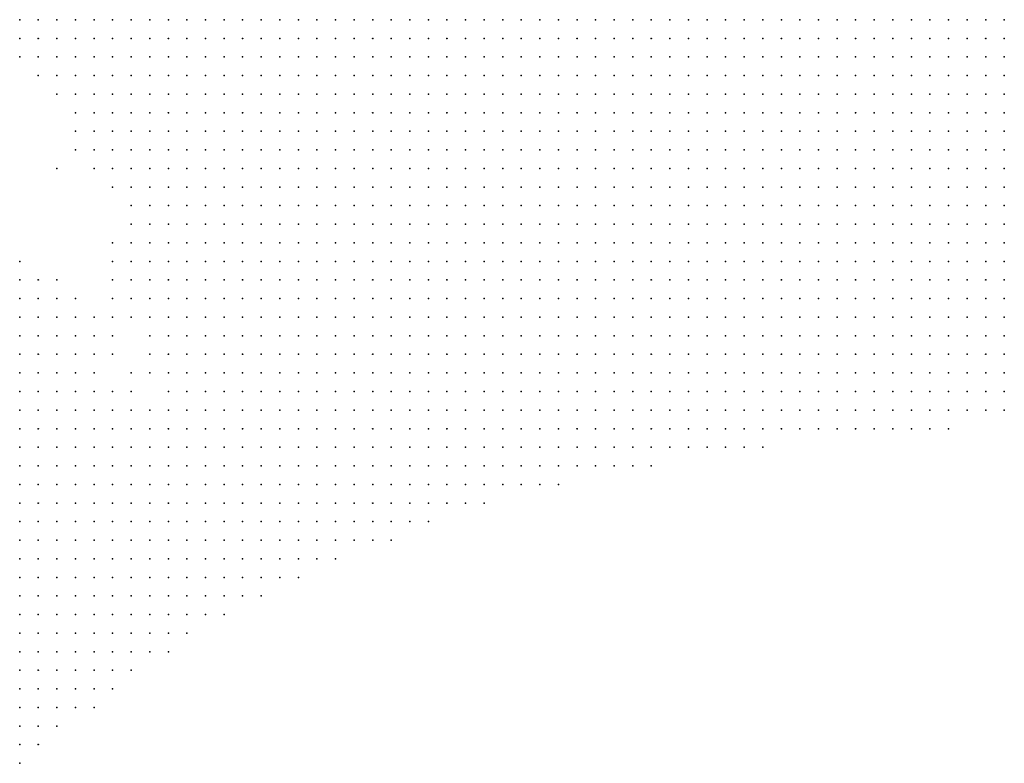
# Model space of a CAD drawing. Units: inches. Extents: x -1.72 to 1.73, y -0.69 to 0.69.
# Drawn here: x 1.3 to 1.4, y -0.16 to -0.08 of the extents above; entities that cross this region are included whole.
import ezdxf

# ---------------------------------------------------------------- set-up
doc = ezdxf.new("R2010")
doc.units = ezdxf.units.IN
doc.header["$MEASUREMENT"] = 0
doc.header["$PDMODE"] = 32
doc.header["$PDSIZE"] = 1e-05
for name, color, linetype in [('layer10', 10, 'Continuous'), ('layer11', 11, 'Continuous'), ('layer12', 12, 'Continuous'), ('layer13', 13, 'Continuous'), ('layer14', 14, 'Continuous'), ('layer15', 15, 'Continuous'), ('layer16', 16, 'Continuous'), ('layer17', 17, 'Continuous'), ('layer18', 18, 'Continuous'), ('layer19', 19, 'Continuous'), ('layer21', 21, 'Continuous'), ('layer22', 22, 'Continuous'), ('layer23', 23, 'Continuous'), ('layer25', 25, 'Continuous'), ('layer26', 26, 'Continuous'), ('layer28', 28, 'Continuous'), ('layer29', 29, 'Continuous'), ('layer32', 32, 'Continuous'), ('layer5', 5, 'Continuous'), ('layer6', 6, 'Continuous'), ('layer7', 7, 'Continuous'), ('layer8', 8, 'Continuous'), ('layer80', 80, 'Continuous'), ('layer9', 9, 'Continuous')]:
    doc.layers.add(name, color=color, linetype=linetype)

msp = doc.modelspace()

# ---------------------------------------------------------------- linework, layer by layer
at = {"layer": 'layer10', "color": 10}
for p in [(1.3052, -0.0845), (1.3052, -0.0865), (1.3052, -0.0885), (1.3072, -0.0925), (1.3072, -0.0945), (1.3092, -0.0965), (1.3092, -0.0985), (1.3112, -0.0985), (1.3112, -0.1005), (1.3132, -0.1045), (1.3112, -0.1065), (1.3092, -0.1085), (1.3092, -0.1105), (1.3092, -0.1145), (1.2992, -0.1165), (1.3092, -0.1165), (1.3012, -0.1185), (1.3092, -0.1185), (1.3032, -0.1205), (1.3072, -0.1245)]:
    msp.add_point(p, dxfattribs=at)
at = {"layer": 'layer11', "color": 11}
for p in [(1.2992, -0.0845), (1.3012, -0.0845), (1.3032, -0.0845), (1.3012, -0.0865), (1.3032, -0.0865), (1.3032, -0.0885), (1.3052, -0.0905), (1.3072, -0.0965), (1.3072, -0.0985), (1.3092, -0.1005), (1.3132, -0.1025), (1.3092, -0.1065), (1.2952, -0.1145), (1.2972, -0.1145), (1.3072, -0.1145), (1.3012, -0.1165), (1.3032, -0.1185)]:
    msp.add_point(p, dxfattribs=at)
at = {"layer": 'layer12', "color": 12}
for p in [(1.2972, -0.0845), (1.2992, -0.0865), (1.3012, -0.0885), (1.3032, -0.0905), (1.3052, -0.0945), (1.3052, -0.0965), (1.3072, -0.1005), (1.3072, -0.1085), (1.2952, -0.1125), (1.3072, -0.1125), (1.3072, -0.1165)]:
    msp.add_point(p, dxfattribs=at)
at = {"layer": 'layer13', "color": 13}
for p in [(1.2952, -0.0845), (1.2992, -0.0885), (1.2992, -0.0905), (1.3012, -0.0905), (1.3052, -0.0925), (1.3032, -0.0965), (1.3052, -0.0985), (1.3112, -0.1045), (1.3072, -0.1065), (1.3072, -0.1105), (1.3032, -0.1165), (1.3092, -0.1225)]:
    msp.add_point(p, dxfattribs=at)
at = {"layer": 'layer14', "color": 14}
for p in [(1.2972, -0.0865), (1.3032, -0.0945), (1.2972, -0.1125), (1.3052, -0.1205)]:
    msp.add_point(p, dxfattribs=at)
at = {"layer": 'layer15', "color": 15}
for p in [(1.2952, -0.0865), (1.3012, -0.0925), (1.3032, -0.0985), (1.3052, -0.1005), (1.3072, -0.1025), (1.3112, -0.1025), (1.3072, -0.1045), (1.3092, -0.1045), (1.3052, -0.1085), (1.2992, -0.1145)]:
    msp.add_point(p, dxfattribs=at)
at = {"layer": 'layer16', "color": 16}
msp.add_point((1.3092, -0.1205), dxfattribs=at)
at = {"layer": 'layer17', "color": 17}
for p in [(1.2972, -0.0905), (1.2952, -0.1105), (1.3012, -0.1145), (1.3052, -0.1165)]:
    msp.add_point(p, dxfattribs=at)
at = {"layer": 'layer18', "color": 18}
msp.add_point((1.2992, -0.0925), dxfattribs=at)
at = {"layer": 'layer19', "color": 19}
msp.add_point((1.3012, -0.0965), dxfattribs=at)
at = {"layer": 'layer21', "color": 21}
for p in [(1.2972, -0.0885), (1.3052, -0.1025), (1.3052, -0.1105)]:
    msp.add_point(p, dxfattribs=at)
at = {"layer": 'layer22', "color": 22}
for p in [(1.3092, -0.1025), (1.3072, -0.1225)]:
    msp.add_point(p, dxfattribs=at)
at = {"layer": 'layer23', "color": 23}
for p in [(1.2952, -0.0885), (1.2992, -0.1125), (1.3052, -0.1185)]:
    msp.add_point(p, dxfattribs=at)
at = {"layer": 'layer25', "color": 25}
msp.add_point((1.3032, -0.1005), dxfattribs=at)
at = {"layer": 'layer26', "color": 26}
msp.add_point((1.3052, -0.1125), dxfattribs=at)
at = {"layer": 'layer28', "color": 28}
msp.add_point((1.3012, -0.0945), dxfattribs=at)
at = {"layer": 'layer29', "color": 29}
for p in [(1.3032, -0.0925), (1.3012, -0.0985)]:
    msp.add_point(p, dxfattribs=at)
at = {"layer": 'layer32', "color": 32}
msp.add_point((1.3052, -0.1145), dxfattribs=at)
at = {"layer": 'layer5', "color": 5}
for p in [(1.4012, -0.0925), (1.3952, -0.0945), (1.3972, -0.0945), (1.3992, -0.0945), (1.4012, -0.0945), (1.3912, -0.0965), (1.3932, -0.0965), (1.3952, -0.0965), (1.3972, -0.0965), (1.3992, -0.0965), (1.4012, -0.0965), (1.3872, -0.0985), (1.3892, -0.0985), (1.3912, -0.0985), (1.3932, -0.0985), (1.3952, -0.0985), (1.3972, -0.0985), (1.3992, -0.0985), (1.4012, -0.0985), (1.3832, -0.1005), (1.3852, -0.1005), (1.3872, -0.1005), (1.3892, -0.1005), (1.3912, -0.1005), (1.3932, -0.1005), (1.3952, -0.1005), (1.3972, -0.1005), (1.3992, -0.1005), (1.4012, -0.1005), (1.3792, -0.1025), (1.3812, -0.1025), (1.3832, -0.1025), (1.3852, -0.1025), (1.3872, -0.1025), (1.3892, -0.1025), (1.3912, -0.1025), (1.3932, -0.1025), (1.3952, -0.1025), (1.3972, -0.1025), (1.3992, -0.1025), (1.4012, -0.1025), (1.3752, -0.1045), (1.3772, -0.1045), (1.3792, -0.1045), (1.3812, -0.1045), (1.3832, -0.1045), (1.3852, -0.1045), (1.3872, -0.1045), (1.3892, -0.1045), (1.3912, -0.1045), (1.3932, -0.1045), (1.3952, -0.1045), (1.3972, -0.1045), (1.3992, -0.1045), (1.4012, -0.1045), (1.3692, -0.1065), (1.3712, -0.1065), (1.3732, -0.1065), (1.3752, -0.1065), (1.3772, -0.1065), (1.3792, -0.1065), (1.3812, -0.1065), (1.3832, -0.1065), (1.3852, -0.1065), (1.3872, -0.1065), (1.3892, -0.1065), (1.3912, -0.1065), (1.3932, -0.1065), (1.3952, -0.1065), (1.3972, -0.1065), (1.3992, -0.1065), (1.4012, -0.1065), (1.3652, -0.1085), (1.3672, -0.1085), (1.3692, -0.1085), (1.3712, -0.1085), (1.3732, -0.1085), (1.3752, -0.1085), (1.3772, -0.1085), (1.3792, -0.1085), (1.3812, -0.1085), (1.3832, -0.1085), (1.3852, -0.1085), (1.3872, -0.1085), (1.3892, -0.1085), (1.3912, -0.1085), (1.3932, -0.1085), (1.3952, -0.1085), (1.3972, -0.1085), (1.3992, -0.1085), (1.4012, -0.1085), (1.3612, -0.1105), (1.3632, -0.1105), (1.3652, -0.1105), (1.3672, -0.1105), (1.3692, -0.1105), (1.3712, -0.1105), (1.3732, -0.1105), (1.3752, -0.1105), (1.3772, -0.1105), (1.3792, -0.1105), (1.3812, -0.1105), (1.3832, -0.1105), (1.3852, -0.1105), (1.3872, -0.1105), (1.3892, -0.1105), (1.3912, -0.1105), (1.3932, -0.1105), (1.3952, -0.1105), (1.3972, -0.1105), (1.3992, -0.1105), (1.4012, -0.1105), (1.3572, -0.1125), (1.3592, -0.1125), (1.3612, -0.1125), (1.3632, -0.1125), (1.3652, -0.1125), (1.3672, -0.1125), (1.3692, -0.1125), (1.3712, -0.1125), (1.3732, -0.1125), (1.3752, -0.1125), (1.3772, -0.1125), (1.3792, -0.1125), (1.3812, -0.1125), (1.3832, -0.1125), (1.3852, -0.1125), (1.3872, -0.1125), (1.3892, -0.1125), (1.3912, -0.1125), (1.3932, -0.1125), (1.3952, -0.1125), (1.3972, -0.1125), (1.3992, -0.1125), (1.4012, -0.1125), (1.3532, -0.1145), (1.3552, -0.1145), (1.3572, -0.1145), (1.3592, -0.1145), (1.3612, -0.1145), (1.3632, -0.1145), (1.3652, -0.1145), (1.3672, -0.1145), (1.3692, -0.1145), (1.3712, -0.1145), (1.3732, -0.1145), (1.3752, -0.1145), (1.3772, -0.1145), (1.3792, -0.1145), (1.3812, -0.1145), (1.3832, -0.1145), (1.3852, -0.1145), (1.3872, -0.1145), (1.3892, -0.1145), (1.3912, -0.1145), (1.3932, -0.1145), (1.3952, -0.1145), (1.3972, -0.1145), (1.3992, -0.1145), (1.4012, -0.1145), (1.3472, -0.1165), (1.3492, -0.1165), (1.3512, -0.1165), (1.3532, -0.1165), (1.3552, -0.1165), (1.3572, -0.1165), (1.3592, -0.1165), (1.3612, -0.1165), (1.3632, -0.1165), (1.3652, -0.1165), (1.3672, -0.1165), (1.3692, -0.1165), (1.3712, -0.1165), (1.3732, -0.1165), (1.3752, -0.1165), (1.3772, -0.1165), (1.3792, -0.1165), (1.3812, -0.1165), (1.3832, -0.1165), (1.3852, -0.1165), (1.3872, -0.1165), (1.3892, -0.1165), (1.3912, -0.1165), (1.3932, -0.1165), (1.3952, -0.1165), (1.3972, -0.1165), (1.3992, -0.1165), (1.4012, -0.1165), (1.3432, -0.1185), (1.3452, -0.1185), (1.3472, -0.1185), (1.3492, -0.1185), (1.3512, -0.1185), (1.3532, -0.1185), (1.3552, -0.1185), (1.3572, -0.1185), (1.3592, -0.1185), (1.3612, -0.1185), (1.3632, -0.1185), (1.3652, -0.1185), (1.3672, -0.1185), (1.3692, -0.1185), (1.3712, -0.1185), (1.3732, -0.1185), (1.3752, -0.1185), (1.3772, -0.1185), (1.3792, -0.1185), (1.3812, -0.1185), (1.3832, -0.1185), (1.3852, -0.1185), (1.3872, -0.1185), (1.3892, -0.1185), (1.3912, -0.1185), (1.3932, -0.1185), (1.3952, -0.1185), (1.3972, -0.1185), (1.3992, -0.1185), (1.4012, -0.1185), (1.3392, -0.1205), (1.3412, -0.1205), (1.3432, -0.1205), (1.3452, -0.1205), (1.3472, -0.1205), (1.3492, -0.1205), (1.3512, -0.1205), (1.3532, -0.1205), (1.3552, -0.1205), (1.3572, -0.1205), (1.3592, -0.1205), (1.3612, -0.1205), (1.3632, -0.1205), (1.3652, -0.1205), (1.3672, -0.1205), (1.3692, -0.1205), (1.3712, -0.1205), (1.3732, -0.1205), (1.3752, -0.1205), (1.3772, -0.1205), (1.3792, -0.1205), (1.3812, -0.1205), (1.3832, -0.1205), (1.3852, -0.1205), (1.3872, -0.1205), (1.3892, -0.1205), (1.3912, -0.1205), (1.3932, -0.1205), (1.3952, -0.1205), (1.3972, -0.1205), (1.3992, -0.1205), (1.4012, -0.1205), (1.3352, -0.1225), (1.3372, -0.1225), (1.3392, -0.1225), (1.3412, -0.1225), (1.3432, -0.1225), (1.3452, -0.1225), (1.3472, -0.1225), (1.3492, -0.1225), (1.3512, -0.1225), (1.3532, -0.1225), (1.3552, -0.1225), (1.3572, -0.1225), (1.3592, -0.1225), (1.3612, -0.1225), (1.3632, -0.1225), (1.3652, -0.1225), (1.3672, -0.1225), (1.3692, -0.1225), (1.3712, -0.1225), (1.3732, -0.1225), (1.3752, -0.1225), (1.3772, -0.1225), (1.3792, -0.1225), (1.3812, -0.1225), (1.3832, -0.1225), (1.3852, -0.1225), (1.3872, -0.1225), (1.3892, -0.1225), (1.3912, -0.1225), (1.3932, -0.1225), (1.3952, -0.1225), (1.3972, -0.1225), (1.3992, -0.1225), (1.4012, -0.1225), (1.3312, -0.1245), (1.3332, -0.1245), (1.3352, -0.1245), (1.3372, -0.1245), (1.3392, -0.1245), (1.3412, -0.1245), (1.3432, -0.1245), (1.3452, -0.1245), (1.3472, -0.1245), (1.3492, -0.1245), (1.3512, -0.1245), (1.3532, -0.1245), (1.3552, -0.1245), (1.3572, -0.1245), (1.3592, -0.1245), (1.3612, -0.1245), (1.3632, -0.1245), (1.3652, -0.1245), (1.3672, -0.1245), (1.3692, -0.1245), (1.3712, -0.1245), (1.3732, -0.1245), (1.3752, -0.1245), (1.3772, -0.1245), (1.3792, -0.1245), (1.3812, -0.1245), (1.3832, -0.1245), (1.3852, -0.1245), (1.3872, -0.1245), (1.3892, -0.1245), (1.3912, -0.1245), (1.3932, -0.1245), (1.3952, -0.1245), (1.3972, -0.1245), (1.3992, -0.1245), (1.4012, -0.1245), (1.3272, -0.1265), (1.3292, -0.1265), (1.3312, -0.1265), (1.3332, -0.1265), (1.3352, -0.1265), (1.3372, -0.1265), (1.3392, -0.1265), (1.3412, -0.1265), (1.3432, -0.1265), (1.3452, -0.1265), (1.3472, -0.1265), (1.3492, -0.1265), (1.3512, -0.1265), (1.3532, -0.1265), (1.3552, -0.1265), (1.3572, -0.1265), (1.3592, -0.1265), (1.3612, -0.1265), (1.3632, -0.1265), (1.3652, -0.1265), (1.3672, -0.1265), (1.3692, -0.1265), (1.3712, -0.1265), (1.3732, -0.1265), (1.3752, -0.1265), (1.3772, -0.1265), (1.3792, -0.1265), (1.3812, -0.1265), (1.3832, -0.1265), (1.3852, -0.1265), (1.3872, -0.1265), (1.3892, -0.1265), (1.3912, -0.1265), (1.3932, -0.1265), (1.3952, -0.1265), (1.3972, -0.1265), (1.3992, -0.1265), (1.4012, -0.1265), (1.3232, -0.1285), (1.3252, -0.1285), (1.3272, -0.1285), (1.3292, -0.1285), (1.3312, -0.1285), (1.3332, -0.1285), (1.3352, -0.1285), (1.3372, -0.1285), (1.3392, -0.1285), (1.3412, -0.1285), (1.3432, -0.1285), (1.3452, -0.1285), (1.3472, -0.1285), (1.3492, -0.1285), (1.3512, -0.1285), (1.3532, -0.1285), (1.3552, -0.1285), (1.3572, -0.1285), (1.3592, -0.1285), (1.3612, -0.1285), (1.3632, -0.1285), (1.3652, -0.1285), (1.3672, -0.1285), (1.3692, -0.1285), (1.3712, -0.1285), (1.3732, -0.1285), (1.3752, -0.1285), (1.3772, -0.1285), (1.3792, -0.1285), (1.3812, -0.1285), (1.3832, -0.1285), (1.3852, -0.1285), (1.3872, -0.1285), (1.3892, -0.1285), (1.3912, -0.1285), (1.3932, -0.1285), (1.3952, -0.1285), (1.3192, -0.1305), (1.3212, -0.1305), (1.3232, -0.1305), (1.3252, -0.1305), (1.3272, -0.1305), (1.3292, -0.1305), (1.3312, -0.1305), (1.3332, -0.1305), (1.3352, -0.1305), (1.3372, -0.1305), (1.3392, -0.1305), (1.3412, -0.1305), (1.3432, -0.1305), (1.3452, -0.1305), (1.3472, -0.1305), (1.3492, -0.1305), (1.3512, -0.1305), (1.3532, -0.1305), (1.3552, -0.1305), (1.3572, -0.1305), (1.3592, -0.1305), (1.3612, -0.1305), (1.3632, -0.1305), (1.3652, -0.1305), (1.3672, -0.1305), (1.3692, -0.1305), (1.3712, -0.1305), (1.3732, -0.1305), (1.3752, -0.1305), (1.3152, -0.1325), (1.3172, -0.1325), (1.3192, -0.1325), (1.3212, -0.1325), (1.3232, -0.1325), (1.3252, -0.1325), (1.3272, -0.1325), (1.3292, -0.1325), (1.3312, -0.1325), (1.3332, -0.1325), (1.3352, -0.1325), (1.3372, -0.1325), (1.3392, -0.1325), (1.3412, -0.1325), (1.3432, -0.1325), (1.3452, -0.1325), (1.3472, -0.1325), (1.3492, -0.1325), (1.3512, -0.1325), (1.3532, -0.1325), (1.3552, -0.1325), (1.3572, -0.1325), (1.3592, -0.1325), (1.3612, -0.1325), (1.3632, -0.1325), (1.3112, -0.1345), (1.3132, -0.1345), (1.3152, -0.1345), (1.3172, -0.1345), (1.3192, -0.1345), (1.3212, -0.1345), (1.3232, -0.1345), (1.3252, -0.1345), (1.3272, -0.1345), (1.3292, -0.1345), (1.3312, -0.1345), (1.3332, -0.1345), (1.3352, -0.1345), (1.3372, -0.1345), (1.3392, -0.1345), (1.3412, -0.1345), (1.3432, -0.1345), (1.3452, -0.1345), (1.3472, -0.1345), (1.3492, -0.1345), (1.3512, -0.1345), (1.3532, -0.1345), (1.3072, -0.1365), (1.3092, -0.1365), (1.3112, -0.1365), (1.3132, -0.1365), (1.3152, -0.1365), (1.3172, -0.1365), (1.3192, -0.1365), (1.3212, -0.1365), (1.3232, -0.1365), (1.3252, -0.1365), (1.3272, -0.1365), (1.3292, -0.1365), (1.3312, -0.1365), (1.3332, -0.1365), (1.3352, -0.1365), (1.3372, -0.1365), (1.3392, -0.1365), (1.3412, -0.1365), (1.3432, -0.1365), (1.3452, -0.1365), (1.3052, -0.1385), (1.3072, -0.1385), (1.3092, -0.1385), (1.3112, -0.1385), (1.3132, -0.1385), (1.3152, -0.1385), (1.3172, -0.1385), (1.3192, -0.1385), (1.3212, -0.1385), (1.3232, -0.1385), (1.3252, -0.1385), (1.3272, -0.1385), (1.3292, -0.1385), (1.3312, -0.1385), (1.3332, -0.1385), (1.3352, -0.1385), (1.3372, -0.1385), (1.3392, -0.1385), (1.3012, -0.1405), (1.3032, -0.1405), (1.3052, -0.1405), (1.3072, -0.1405), (1.3092, -0.1405), (1.3112, -0.1405), (1.3132, -0.1405), (1.3152, -0.1405), (1.3172, -0.1405), (1.3192, -0.1405), (1.3212, -0.1405), (1.3232, -0.1405), (1.3252, -0.1405), (1.3272, -0.1405), (1.3292, -0.1405), (1.3312, -0.1405), (1.3332, -0.1405), (1.3352, -0.1405), (1.2972, -0.1425), (1.2992, -0.1425), (1.3012, -0.1425), (1.3032, -0.1425), (1.3052, -0.1425), (1.3072, -0.1425), (1.3092, -0.1425), (1.3112, -0.1425), (1.3132, -0.1425), (1.3152, -0.1425), (1.3172, -0.1425), (1.3192, -0.1425), (1.3212, -0.1425), (1.3232, -0.1425), (1.3252, -0.1425), (1.3272, -0.1425), (1.3292, -0.1425), (1.2952, -0.1445), (1.2972, -0.1445), (1.2992, -0.1445), (1.3012, -0.1445), (1.3032, -0.1445), (1.3052, -0.1445), (1.3072, -0.1445), (1.3092, -0.1445), (1.3112, -0.1445), (1.3132, -0.1445), (1.3152, -0.1445), (1.3172, -0.1445), (1.3192, -0.1445), (1.3212, -0.1445), (1.3232, -0.1445), (1.3252, -0.1445), (1.2952, -0.1465), (1.2972, -0.1465), (1.2992, -0.1465), (1.3012, -0.1465), (1.3032, -0.1465), (1.3052, -0.1465), (1.3072, -0.1465), (1.3092, -0.1465), (1.3112, -0.1465), (1.3132, -0.1465), (1.3152, -0.1465), (1.3172, -0.1465), (1.3192, -0.1465), (1.3212, -0.1465), (1.2952, -0.1485), (1.2972, -0.1485), (1.2992, -0.1485), (1.3012, -0.1485), (1.3032, -0.1485), (1.3052, -0.1485), (1.3072, -0.1485), (1.3092, -0.1485), (1.3112, -0.1485), (1.3132, -0.1485), (1.3152, -0.1485), (1.3172, -0.1485), (1.2952, -0.1505), (1.2972, -0.1505), (1.2992, -0.1505), (1.3012, -0.1505), (1.3032, -0.1505), (1.3052, -0.1505), (1.3072, -0.1505), (1.3092, -0.1505), (1.3112, -0.1505), (1.3132, -0.1505), (1.2952, -0.1525), (1.2972, -0.1525), (1.2992, -0.1525), (1.3012, -0.1525), (1.3032, -0.1525), (1.3052, -0.1525), (1.3072, -0.1525), (1.3092, -0.1525), (1.3112, -0.1525), (1.2952, -0.1545), (1.2972, -0.1545), (1.2992, -0.1545), (1.3012, -0.1545), (1.3032, -0.1545), (1.3052, -0.1545), (1.3072, -0.1545), (1.2952, -0.1565), (1.2972, -0.1565), (1.2992, -0.1565), (1.3012, -0.1565), (1.3032, -0.1565), (1.3052, -0.1565), (1.2952, -0.1585), (1.2972, -0.1585), (1.2992, -0.1585), (1.3012, -0.1585), (1.3032, -0.1585), (1.2952, -0.1605), (1.2972, -0.1605), (1.2992, -0.1605), (1.2952, -0.1625), (1.2972, -0.1625), (1.2952, -0.1645)]:
    msp.add_point(p, dxfattribs=at)
at = {"layer": 'layer6', "color": 6}
for p in [(1.3452, -0.0845), (1.3472, -0.0845), (1.3492, -0.0845), (1.3512, -0.0845), (1.3532, -0.0845), (1.3552, -0.0845), (1.3572, -0.0845), (1.3592, -0.0845), (1.3612, -0.0845), (1.3632, -0.0845), (1.3652, -0.0845), (1.3672, -0.0845), (1.3692, -0.0845), (1.3712, -0.0845), (1.3732, -0.0845), (1.3752, -0.0845), (1.3772, -0.0845), (1.3792, -0.0845), (1.3812, -0.0845), (1.3832, -0.0845), (1.3852, -0.0845), (1.3872, -0.0845), (1.3892, -0.0845), (1.3912, -0.0845), (1.3932, -0.0845), (1.3952, -0.0845), (1.3972, -0.0845), (1.3992, -0.0845), (1.4012, -0.0845), (1.3452, -0.0865), (1.3472, -0.0865), (1.3492, -0.0865), (1.3512, -0.0865), (1.3532, -0.0865), (1.3552, -0.0865), (1.3572, -0.0865), (1.3592, -0.0865), (1.3612, -0.0865), (1.3632, -0.0865), (1.3652, -0.0865), (1.3672, -0.0865), (1.3692, -0.0865), (1.3712, -0.0865), (1.3732, -0.0865), (1.3752, -0.0865), (1.3772, -0.0865), (1.3792, -0.0865), (1.3812, -0.0865), (1.3832, -0.0865), (1.3852, -0.0865), (1.3872, -0.0865), (1.3892, -0.0865), (1.3912, -0.0865), (1.3932, -0.0865), (1.3952, -0.0865), (1.3972, -0.0865), (1.3992, -0.0865), (1.4012, -0.0865), (1.3432, -0.0885), (1.3452, -0.0885), (1.3472, -0.0885), (1.3492, -0.0885), (1.3512, -0.0885), (1.3532, -0.0885), (1.3552, -0.0885), (1.3572, -0.0885), (1.3592, -0.0885), (1.3612, -0.0885), (1.3632, -0.0885), (1.3652, -0.0885), (1.3672, -0.0885), (1.3692, -0.0885), (1.3712, -0.0885), (1.3732, -0.0885), (1.3752, -0.0885), (1.3772, -0.0885), (1.3792, -0.0885), (1.3812, -0.0885), (1.3832, -0.0885), (1.3852, -0.0885), (1.3872, -0.0885), (1.3892, -0.0885), (1.3912, -0.0885), (1.3932, -0.0885), (1.3952, -0.0885), (1.3972, -0.0885), (1.3992, -0.0885), (1.4012, -0.0885), (1.3432, -0.0905), (1.3452, -0.0905), (1.3472, -0.0905), (1.3492, -0.0905), (1.3512, -0.0905), (1.3532, -0.0905), (1.3552, -0.0905), (1.3572, -0.0905), (1.3592, -0.0905), (1.3612, -0.0905), (1.3632, -0.0905), (1.3652, -0.0905), (1.3672, -0.0905), (1.3692, -0.0905), (1.3712, -0.0905), (1.3732, -0.0905), (1.3752, -0.0905), (1.3772, -0.0905), (1.3792, -0.0905), (1.3812, -0.0905), (1.3832, -0.0905), (1.3852, -0.0905), (1.3872, -0.0905), (1.3892, -0.0905), (1.3912, -0.0905), (1.3932, -0.0905), (1.3952, -0.0905), (1.3972, -0.0905), (1.3992, -0.0905), (1.4012, -0.0905), (1.3412, -0.0925), (1.3432, -0.0925), (1.3452, -0.0925), (1.3472, -0.0925), (1.3492, -0.0925), (1.3512, -0.0925), (1.3532, -0.0925), (1.3552, -0.0925), (1.3572, -0.0925), (1.3592, -0.0925), (1.3612, -0.0925), (1.3632, -0.0925), (1.3652, -0.0925), (1.3672, -0.0925), (1.3692, -0.0925), (1.3712, -0.0925), (1.3732, -0.0925), (1.3752, -0.0925), (1.3772, -0.0925), (1.3792, -0.0925), (1.3812, -0.0925), (1.3832, -0.0925), (1.3852, -0.0925), (1.3872, -0.0925), (1.3892, -0.0925), (1.3912, -0.0925), (1.3932, -0.0925), (1.3952, -0.0925), (1.3972, -0.0925), (1.3992, -0.0925), (1.3412, -0.0945), (1.3432, -0.0945), (1.3452, -0.0945), (1.3472, -0.0945), (1.3492, -0.0945), (1.3512, -0.0945), (1.3532, -0.0945), (1.3552, -0.0945), (1.3572, -0.0945), (1.3592, -0.0945), (1.3612, -0.0945), (1.3632, -0.0945), (1.3652, -0.0945), (1.3672, -0.0945), (1.3692, -0.0945), (1.3712, -0.0945), (1.3732, -0.0945), (1.3752, -0.0945), (1.3772, -0.0945), (1.3792, -0.0945), (1.3812, -0.0945), (1.3832, -0.0945), (1.3852, -0.0945), (1.3872, -0.0945), (1.3892, -0.0945), (1.3912, -0.0945), (1.3932, -0.0945), (1.3392, -0.0965), (1.3412, -0.0965), (1.3432, -0.0965), (1.3452, -0.0965), (1.3472, -0.0965), (1.3492, -0.0965), (1.3512, -0.0965), (1.3532, -0.0965), (1.3552, -0.0965), (1.3572, -0.0965), (1.3592, -0.0965), (1.3612, -0.0965), (1.3632, -0.0965), (1.3652, -0.0965), (1.3672, -0.0965), (1.3692, -0.0965), (1.3712, -0.0965), (1.3732, -0.0965), (1.3752, -0.0965), (1.3772, -0.0965), (1.3792, -0.0965), (1.3812, -0.0965), (1.3832, -0.0965), (1.3852, -0.0965), (1.3872, -0.0965), (1.3892, -0.0965), (1.3372, -0.0985), (1.3392, -0.0985), (1.3412, -0.0985), (1.3432, -0.0985), (1.3452, -0.0985), (1.3472, -0.0985), (1.3492, -0.0985), (1.3512, -0.0985), (1.3532, -0.0985), (1.3552, -0.0985), (1.3572, -0.0985), (1.3592, -0.0985), (1.3612, -0.0985), (1.3632, -0.0985), (1.3652, -0.0985), (1.3672, -0.0985), (1.3692, -0.0985), (1.3712, -0.0985), (1.3732, -0.0985), (1.3752, -0.0985), (1.3772, -0.0985), (1.3792, -0.0985), (1.3812, -0.0985), (1.3832, -0.0985), (1.3852, -0.0985), (1.3372, -0.1005), (1.3392, -0.1005), (1.3412, -0.1005), (1.3432, -0.1005), (1.3452, -0.1005), (1.3472, -0.1005), (1.3492, -0.1005), (1.3512, -0.1005), (1.3532, -0.1005), (1.3552, -0.1005), (1.3572, -0.1005), (1.3592, -0.1005), (1.3612, -0.1005), (1.3632, -0.1005), (1.3652, -0.1005), (1.3672, -0.1005), (1.3692, -0.1005), (1.3712, -0.1005), (1.3732, -0.1005), (1.3752, -0.1005), (1.3772, -0.1005), (1.3792, -0.1005), (1.3812, -0.1005), (1.3352, -0.1025), (1.3372, -0.1025), (1.3392, -0.1025), (1.3412, -0.1025), (1.3432, -0.1025), (1.3452, -0.1025), (1.3472, -0.1025), (1.3492, -0.1025), (1.3512, -0.1025), (1.3532, -0.1025), (1.3552, -0.1025), (1.3572, -0.1025), (1.3592, -0.1025), (1.3612, -0.1025), (1.3632, -0.1025), (1.3652, -0.1025), (1.3672, -0.1025), (1.3692, -0.1025), (1.3712, -0.1025), (1.3732, -0.1025), (1.3752, -0.1025), (1.3772, -0.1025), (1.3352, -0.1045), (1.3372, -0.1045), (1.3392, -0.1045), (1.3412, -0.1045), (1.3432, -0.1045), (1.3452, -0.1045), (1.3472, -0.1045), (1.3492, -0.1045), (1.3512, -0.1045), (1.3532, -0.1045), (1.3552, -0.1045), (1.3572, -0.1045), (1.3592, -0.1045), (1.3612, -0.1045), (1.3632, -0.1045), (1.3652, -0.1045), (1.3672, -0.1045), (1.3692, -0.1045), (1.3712, -0.1045), (1.3732, -0.1045), (1.3332, -0.1065), (1.3352, -0.1065), (1.3372, -0.1065), (1.3392, -0.1065), (1.3412, -0.1065), (1.3432, -0.1065), (1.3452, -0.1065), (1.3472, -0.1065), (1.3492, -0.1065), (1.3512, -0.1065), (1.3532, -0.1065), (1.3552, -0.1065), (1.3572, -0.1065), (1.3592, -0.1065), (1.3612, -0.1065), (1.3632, -0.1065), (1.3652, -0.1065), (1.3672, -0.1065), (1.3332, -0.1085), (1.3352, -0.1085), (1.3372, -0.1085), (1.3392, -0.1085), (1.3412, -0.1085), (1.3432, -0.1085), (1.3452, -0.1085), (1.3472, -0.1085), (1.3492, -0.1085), (1.3512, -0.1085), (1.3532, -0.1085), (1.3552, -0.1085), (1.3572, -0.1085), (1.3592, -0.1085), (1.3612, -0.1085), (1.3632, -0.1085), (1.3312, -0.1105), (1.3332, -0.1105), (1.3352, -0.1105), (1.3372, -0.1105), (1.3392, -0.1105), (1.3412, -0.1105), (1.3432, -0.1105), (1.3452, -0.1105), (1.3472, -0.1105), (1.3492, -0.1105), (1.3512, -0.1105), (1.3532, -0.1105), (1.3552, -0.1105), (1.3572, -0.1105), (1.3592, -0.1105), (1.3292, -0.1125), (1.3312, -0.1125), (1.3332, -0.1125), (1.3352, -0.1125), (1.3372, -0.1125), (1.3392, -0.1125), (1.3412, -0.1125), (1.3432, -0.1125), (1.3452, -0.1125), (1.3472, -0.1125), (1.3492, -0.1125), (1.3512, -0.1125), (1.3532, -0.1125), (1.3552, -0.1125), (1.3272, -0.1145), (1.3292, -0.1145), (1.3312, -0.1145), (1.3332, -0.1145), (1.3352, -0.1145), (1.3372, -0.1145), (1.3392, -0.1145), (1.3412, -0.1145), (1.3432, -0.1145), (1.3452, -0.1145), (1.3472, -0.1145), (1.3492, -0.1145), (1.3512, -0.1145), (1.3272, -0.1165), (1.3292, -0.1165), (1.3312, -0.1165), (1.3332, -0.1165), (1.3352, -0.1165), (1.3372, -0.1165), (1.3392, -0.1165), (1.3412, -0.1165), (1.3432, -0.1165), (1.3452, -0.1165), (1.3252, -0.1185), (1.3272, -0.1185), (1.3292, -0.1185), (1.3312, -0.1185), (1.3332, -0.1185), (1.3352, -0.1185), (1.3372, -0.1185), (1.3392, -0.1185), (1.3412, -0.1185), (1.3232, -0.1205), (1.3252, -0.1205), (1.3272, -0.1205), (1.3292, -0.1205), (1.3312, -0.1205), (1.3332, -0.1205), (1.3352, -0.1205), (1.3372, -0.1205), (1.3212, -0.1225), (1.3232, -0.1225), (1.3252, -0.1225), (1.3272, -0.1225), (1.3292, -0.1225), (1.3312, -0.1225), (1.3332, -0.1225), (1.3172, -0.1245), (1.3192, -0.1245), (1.3212, -0.1245), (1.3232, -0.1245), (1.3252, -0.1245), (1.3272, -0.1245), (1.3292, -0.1245), (1.3152, -0.1265), (1.3172, -0.1265), (1.3192, -0.1265), (1.3212, -0.1265), (1.3232, -0.1265), (1.3252, -0.1265), (1.3112, -0.1285), (1.3132, -0.1285), (1.3152, -0.1285), (1.3172, -0.1285), (1.3192, -0.1285), (1.3212, -0.1285), (1.3072, -0.1305), (1.3092, -0.1305), (1.3112, -0.1305), (1.3132, -0.1305), (1.3152, -0.1305), (1.3172, -0.1305), (1.3012, -0.1325), (1.3032, -0.1325), (1.3052, -0.1325), (1.3072, -0.1325), (1.3092, -0.1325), (1.3112, -0.1325), (1.3132, -0.1325), (1.2952, -0.1345), (1.2972, -0.1345), (1.2992, -0.1345), (1.3012, -0.1345), (1.3032, -0.1345), (1.3052, -0.1345), (1.3072, -0.1345), (1.3092, -0.1345), (1.2952, -0.1365), (1.2972, -0.1365), (1.2992, -0.1365), (1.3012, -0.1365), (1.3032, -0.1365), (1.3052, -0.1365), (1.2952, -0.1385), (1.2972, -0.1385), (1.2992, -0.1385), (1.3012, -0.1385), (1.3032, -0.1385), (1.2952, -0.1405), (1.2972, -0.1405), (1.2992, -0.1405), (1.2952, -0.1425)]:
    msp.add_point(p, dxfattribs=at)
at = {"layer": 'layer7', "color": 7}
for p in [(1.3292, -0.0845), (1.3312, -0.0845), (1.3332, -0.0845), (1.3352, -0.0845), (1.3372, -0.0845), (1.3392, -0.0845), (1.3412, -0.0845), (1.3432, -0.0845), (1.3272, -0.0865), (1.3292, -0.0865), (1.3312, -0.0865), (1.3332, -0.0865), (1.3352, -0.0865), (1.3372, -0.0865), (1.3392, -0.0865), (1.3412, -0.0865), (1.3432, -0.0865), (1.3252, -0.0885), (1.3272, -0.0885), (1.3292, -0.0885), (1.3312, -0.0885), (1.3332, -0.0885), (1.3352, -0.0885), (1.3372, -0.0885), (1.3392, -0.0885), (1.3412, -0.0885), (1.3232, -0.0905), (1.3252, -0.0905), (1.3272, -0.0905), (1.3292, -0.0905), (1.3312, -0.0905), (1.3332, -0.0905), (1.3352, -0.0905), (1.3372, -0.0905), (1.3392, -0.0905), (1.3412, -0.0905), (1.3232, -0.0925), (1.3252, -0.0925), (1.3272, -0.0925), (1.3292, -0.0925), (1.3312, -0.0925), (1.3332, -0.0925), (1.3352, -0.0925), (1.3372, -0.0925), (1.3392, -0.0925), (1.3212, -0.0945), (1.3232, -0.0945), (1.3252, -0.0945), (1.3272, -0.0945), (1.3292, -0.0945), (1.3312, -0.0945), (1.3332, -0.0945), (1.3352, -0.0945), (1.3372, -0.0945), (1.3392, -0.0945), (1.3192, -0.0965), (1.3212, -0.0965), (1.3232, -0.0965), (1.3252, -0.0965), (1.3272, -0.0965), (1.3292, -0.0965), (1.3312, -0.0965), (1.3332, -0.0965), (1.3352, -0.0965), (1.3372, -0.0965), (1.3192, -0.0985), (1.3212, -0.0985), (1.3232, -0.0985), (1.3252, -0.0985), (1.3272, -0.0985), (1.3292, -0.0985), (1.3312, -0.0985), (1.3332, -0.0985), (1.3352, -0.0985), (1.3192, -0.1005), (1.3212, -0.1005), (1.3232, -0.1005), (1.3252, -0.1005), (1.3272, -0.1005), (1.3292, -0.1005), (1.3312, -0.1005), (1.3332, -0.1005), (1.3352, -0.1005), (1.3172, -0.1025), (1.3192, -0.1025), (1.3212, -0.1025), (1.3232, -0.1025), (1.3252, -0.1025), (1.3272, -0.1025), (1.3292, -0.1025), (1.3312, -0.1025), (1.3332, -0.1025), (1.3172, -0.1045), (1.3192, -0.1045), (1.3212, -0.1045), (1.3232, -0.1045), (1.3252, -0.1045), (1.3272, -0.1045), (1.3292, -0.1045), (1.3312, -0.1045), (1.3332, -0.1045), (1.3172, -0.1065), (1.3192, -0.1065), (1.3212, -0.1065), (1.3232, -0.1065), (1.3252, -0.1065), (1.3272, -0.1065), (1.3292, -0.1065), (1.3312, -0.1065), (1.3172, -0.1085), (1.3192, -0.1085), (1.3212, -0.1085), (1.3232, -0.1085), (1.3252, -0.1085), (1.3272, -0.1085), (1.3292, -0.1085), (1.3312, -0.1085), (1.3172, -0.1105), (1.3192, -0.1105), (1.3212, -0.1105), (1.3232, -0.1105), (1.3252, -0.1105), (1.3272, -0.1105), (1.3292, -0.1105), (1.3172, -0.1125), (1.3192, -0.1125), (1.3212, -0.1125), (1.3232, -0.1125), (1.3252, -0.1125), (1.3272, -0.1125), (1.3172, -0.1145), (1.3192, -0.1145), (1.3212, -0.1145), (1.3232, -0.1145), (1.3252, -0.1145), (1.3172, -0.1165), (1.3192, -0.1165), (1.3212, -0.1165), (1.3232, -0.1165), (1.3252, -0.1165), (1.3172, -0.1185), (1.3192, -0.1185), (1.3212, -0.1185), (1.3232, -0.1185), (1.3172, -0.1205), (1.3192, -0.1205), (1.3212, -0.1205), (1.3152, -0.1225), (1.3172, -0.1225), (1.3192, -0.1225), (1.2952, -0.1245), (1.3132, -0.1245), (1.3152, -0.1245), (1.2952, -0.1265), (1.2972, -0.1265), (1.2992, -0.1265), (1.3112, -0.1265), (1.3132, -0.1265), (1.2952, -0.1285), (1.2972, -0.1285), (1.2992, -0.1285), (1.3012, -0.1285), (1.3032, -0.1285), (1.3052, -0.1285), (1.3072, -0.1285), (1.3092, -0.1285), (1.2952, -0.1305), (1.2972, -0.1305), (1.2992, -0.1305), (1.3012, -0.1305), (1.3032, -0.1305), (1.3052, -0.1305), (1.2952, -0.1325), (1.2972, -0.1325), (1.2992, -0.1325)]:
    msp.add_point(p, dxfattribs=at)
at = {"layer": 'layer8', "color": 8}
for p in [(1.3172, -0.0845), (1.3192, -0.0845), (1.3212, -0.0845), (1.3232, -0.0845), (1.3252, -0.0845), (1.3272, -0.0845), (1.3172, -0.0865), (1.3192, -0.0865), (1.3212, -0.0865), (1.3232, -0.0865), (1.3252, -0.0865), (1.3172, -0.0885), (1.3192, -0.0885), (1.3212, -0.0885), (1.3232, -0.0885), (1.3172, -0.0905), (1.3192, -0.0905), (1.3212, -0.0905), (1.3172, -0.0925), (1.3192, -0.0925), (1.3212, -0.0925), (1.3152, -0.0945), (1.3172, -0.0945), (1.3192, -0.0945), (1.3152, -0.0965), (1.3172, -0.0965), (1.3152, -0.0985), (1.3172, -0.0985), (1.3152, -0.1005), (1.3172, -0.1005), (1.3152, -0.1025), (1.3152, -0.1045), (1.3152, -0.1065), (1.3152, -0.1085), (1.3152, -0.1105), (1.3132, -0.1125), (1.3152, -0.1125), (1.3132, -0.1145), (1.3152, -0.1145), (1.3132, -0.1165), (1.3152, -0.1165), (1.3132, -0.1185), (1.3152, -0.1185), (1.2952, -0.1205), (1.3112, -0.1205), (1.3132, -0.1205), (1.3152, -0.1205), (1.2952, -0.1225), (1.2972, -0.1225), (1.2992, -0.1225), (1.3012, -0.1225), (1.3132, -0.1225), (1.2972, -0.1245), (1.2992, -0.1245), (1.3012, -0.1245), (1.3032, -0.1245), (1.3012, -0.1265), (1.3032, -0.1265), (1.3052, -0.1265), (1.3072, -0.1265)]:
    msp.add_point(p, dxfattribs=at)
at = {"layer": 'layer80', "color": 80}
msp.add_point((1.2992, -0.1005), dxfattribs=at)
at = {"layer": 'layer9', "color": 9}
for p in [(1.3072, -0.0845), (1.3092, -0.0845), (1.3112, -0.0845), (1.3132, -0.0845), (1.3152, -0.0845), (1.3072, -0.0865), (1.3092, -0.0865), (1.3112, -0.0865), (1.3132, -0.0865), (1.3152, -0.0865), (1.3072, -0.0885), (1.3092, -0.0885), (1.3112, -0.0885), (1.3132, -0.0885), (1.3152, -0.0885), (1.3072, -0.0905), (1.3092, -0.0905), (1.3112, -0.0905), (1.3132, -0.0905), (1.3152, -0.0905), (1.3092, -0.0925), (1.3112, -0.0925), (1.3132, -0.0925), (1.3152, -0.0925), (1.3092, -0.0945), (1.3112, -0.0945), (1.3132, -0.0945), (1.3112, -0.0965), (1.3132, -0.0965), (1.3132, -0.0985), (1.3132, -0.1005), (1.3132, -0.1065), (1.3112, -0.1085), (1.3132, -0.1085), (1.3112, -0.1105), (1.3132, -0.1105), (1.3092, -0.1125), (1.3112, -0.1125), (1.3112, -0.1145), (1.2952, -0.1165), (1.2972, -0.1165), (1.3112, -0.1165), (1.2952, -0.1185), (1.2972, -0.1185), (1.2992, -0.1185), (1.3112, -0.1185), (1.2972, -0.1205), (1.2992, -0.1205), (1.3012, -0.1205), (1.3032, -0.1225), (1.3112, -0.1225), (1.3052, -0.1245), (1.3112, -0.1245), (1.3092, -0.1265)]:
    msp.add_point(p, dxfattribs=at)

doc.saveas('drawing.dxf')
